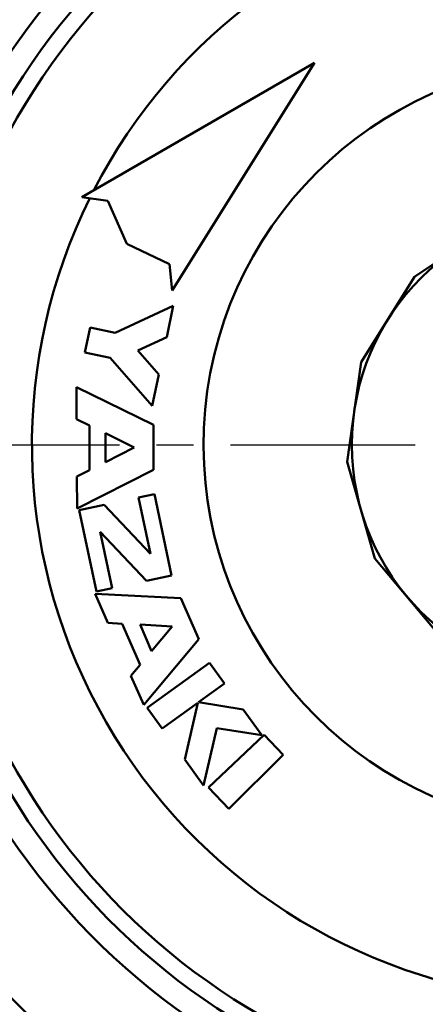
# Model space of a CAD drawing. Units: millimetres. Extents: x 0 to 420, y 0 to 297.
# Drawn here: x 51 to 63, y 93 to 124 of the extents above; entities that cross this region are included whole.
import ezdxf

# ---------------------------------------------------------------- set-up
doc = ezdxf.new("R2010")
doc.units = ezdxf.units.MM
doc.header["$LTSCALE"] = 0.18189
doc.linetypes.add('CENTER', pattern=[50.8, 31.75, -6.35, 6.35, -6.35])
doc.layers.add('NoLayerName_001', color=7, linetype='Continuous')

msp = doc.modelspace()

# ---------------------------------------------------------------- linework, layer by layer
at = {"layer": 'NoLayerName_001', "color": 7, "linetype": 'Continuous', "lineweight": 50}
for p, q in [((59.875, 122.438), (52.601, 118.238)), ((55.424, 115.314), (59.875, 122.438)), ((52.601, 118.238), (53.418, 118.123)), ((53.418, 118.123), (54.012, 116.776)), ((62.999, 115.737), (65.607, 117.497)), ((54.012, 116.776), (55.338, 116.135)), ((55.338, 116.135), (55.424, 115.314)), ((61.332, 113.07), (62.999, 115.737)), ((55.458, 114.836), (53.646, 113.99)), ((55.253, 113.857), (55.458, 114.836)), ((52.863, 114.154), (52.699, 113.371)), ((53.646, 113.99), (52.863, 114.154)), ((54.347, 113.434), (55.253, 113.857)), ((55.007, 112.683), (54.347, 113.434)), ((52.699, 113.371), (53.482, 113.207)), ((53.482, 113.207), (54.802, 111.704)), ((60.894, 109.954), (61.332, 113.07)), ((54.802, 111.704), (55.007, 112.683)), ((52.43, 112.292), (52.436, 111.292)), ((54.837, 111.106), (52.43, 112.292)), ((52.436, 111.292), (52.837, 111.094)), ((52.837, 111.094), (52.845, 109.694)), ((54.845, 109.706), (54.837, 111.106)), ((54.241, 110.402), (53.339, 110.847)), ((53.339, 110.847), (53.344, 109.947)), ((53.344, 109.947), (54.241, 110.402)), ((52.452, 108.492), (54.845, 109.706)), ((61.761, 106.93), (60.894, 109.954)), ((52.845, 109.694), (52.446, 109.492)), ((52.446, 109.492), (52.452, 108.492)), ((54.867, 108.938), (54.377, 108.834)), ((54.377, 108.834), (54.75, 107.073)), ((55.405, 106.394), (54.867, 108.938)), ((53.301, 108.607), (52.519, 108.441)), ((54.75, 107.073), (53.301, 108.607)), ((52.519, 108.441), (53.057, 105.897)), ((53.173, 107.762), (54.622, 106.229)), ((53.546, 106.001), (53.173, 107.762)), ((63.783, 104.521), (61.761, 106.93)), ((54.622, 106.229), (55.405, 106.394)), ((53.016, 105.826), (53.416, 104.909)), ((55.696, 105.685), (53.016, 105.826)), ((53.057, 105.897), (53.546, 106.001)), ((56.256, 104.402), (55.696, 105.685)), ((53.416, 104.909), (53.863, 104.886)), ((53.863, 104.886), (54.422, 103.603)), ((55.426, 104.804), (54.421, 104.857)), ((54.421, 104.857), (54.781, 104.032)), ((54.781, 104.032), (55.426, 104.804)), ((54.536, 102.343), (56.256, 104.402)), ((54.422, 103.603), (54.136, 103.259)), ((56.589, 103.661), (54.645, 102.253)), ((57.058, 103.013), (56.589, 103.661)), ((54.136, 103.259), (54.536, 102.343)), ((56.248, 102.427), (57.058, 103.013)), ((55.115, 101.605), (56.227, 102.411)), ((56.227, 102.411), (55.818, 100.634)), ((57.645, 102.203), (56.248, 102.427)), ((54.645, 102.253), (55.115, 101.605)), ((58.231, 101.393), (57.645, 102.203)), ((56.405, 99.824), (56.818, 101.619)), ((58.299, 101.412), (56.56, 99.758)), ((56.818, 101.619), (58.231, 101.393)), ((58.893, 100.787), (58.299, 101.412)), ((57.196, 99.089), (58.893, 100.787)), ((55.818, 100.634), (56.405, 99.824)), ((56.56, 99.758), (57.196, 99.089))]:
    msp.add_line(p, q, dxfattribs=at)
at = {"layer": 'NoLayerName_001', "color": 7, "linetype": 'CENTER', "lineweight": 25}
msp.add_line((38.764, 110.482), (97.021, 110.482), dxfattribs=at)
at = {"layer": 'NoLayerName_001', "color": 7, "linetype": 'Continuous', "lineweight": 50}
for radius in [20.586, 7.399]:
    msp.add_circle((68.441, 110.482), radius, dxfattribs=at)
for radius, start, end in [(25, 276.6882, 263.3118), (21.85, 277.6271, 262.3729), (21.108, 275.8789, 264.1211), (17.4, 99.3773, 152.7314), (12.036, 280.5322, 259.4678), (17.4, 153.6568, 262.7363)]:
    msp.add_arc((68.441, 110.482), radius, start, end, dxfattribs=at)

doc.saveas('drawing.dxf')
